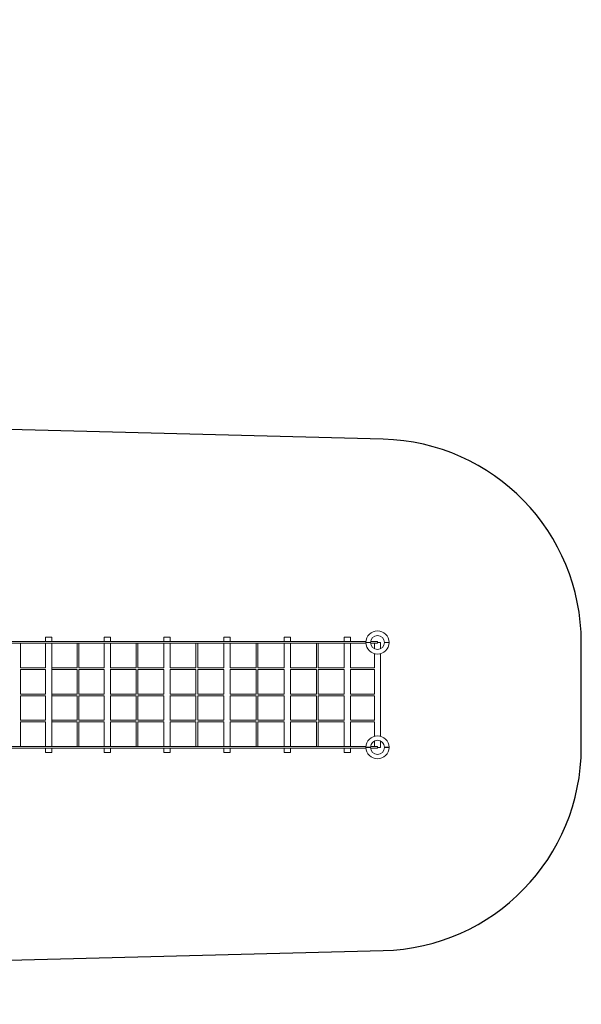
# Model space of a CAD drawing. Units: inches. Extents: x 600 to 29055, y 535 to 19313.
# Drawn here: x 23697 to 29055, y 9924 to 19313 of the extents above; entities that cross this region are included whole.
import ezdxf

# ---------------------------------------------------------------- set-up
doc = ezdxf.new("R2010")
doc.units = ezdxf.units.IN
doc.header["$LTSCALE"] = 350
doc.header["$MEASUREMENT"] = 0
doc.linetypes.add('AUSGEZOGEN', pattern=[0])
doc.layers.add('2D', color=7, linetype='CONTINUOUS')
doc.layers.add('BSF_SAFETY_AREA_ASTM', color=7, linetype='AUSGEZOGEN')

msp = doc.modelspace()

# ---------------------------------------------------------------- linework, layer by layer
at = {"layer": '2D', "color": 0, "linetype": 'Continuous', "lineweight": 0}
for p, q in [((27000.649, 13382.105), (23220.067, 13382.105)), ((23220.067, 13366.105), (27000.649, 13366.105)), ((23704.996, 13131.751), (23704.996, 13366.105)), ((24003.331, 13424.105), (23943.331, 13424.105)), ((23943.331, 13424.105), (23943.331, 13382.105)), ((23943.331, 13366.105), (23943.331, 13132.105)), ((24003.331, 13424.105), (24003.331, 13382.105)), ((24003.331, 13366.105), (24003.331, 13125.809)), ((24244.227, 13132.105), (24244.227, 13366.105)), ((24260.227, 13131.893), (24260.227, 13366.105)), ((24563.364, 13424.105), (24503.364, 13424.105)), ((24503.364, 13424.105), (24503.364, 13382.105)), ((24503.364, 13366.105), (24503.364, 13132.105)), ((24563.364, 13424.105), (24563.364, 13382.105)), ((24563.364, 13366.105), (24563.364, 13129.581)), ((24808.416, 13132.105), (24808.416, 13366.105)), ((24824.416, 13131.999), (24824.416, 13366.105)), ((25131.057, 13424.105), (25071.057, 13424.105)), ((25071.057, 13424.105), (25071.057, 13382.105)), ((25071.057, 13366.105), (25071.057, 13132.105)), ((25131.057, 13424.105), (25131.057, 13382.105)), ((25131.057, 13366.105), (25131.057, 13131.133)), ((25378.96, 13132.105), (25378.96, 13366.105)), ((25394.96, 13132.069), (25394.96, 13366.105)), ((25703.795, 13424.105), (25643.795, 13424.105)), ((25643.795, 13424.105), (25643.795, 13382.105)), ((25643.795, 13366.105), (25643.795, 13132.105)), ((25703.795, 13424.105), (25703.795, 13382.105)), ((25703.795, 13366.105), (25703.795, 13131.902)), ((25953.231, 13132.105), (25953.231, 13366.105)), ((25969.231, 13132.102), (25969.231, 13366.105)), ((26278.937, 13424.105), (26218.937, 13424.105)), ((26218.937, 13424.105), (26218.937, 13382.105)), ((26218.937, 13366.105), (26218.937, 13132.104)), ((26278.937, 13424.105), (26278.937, 13382.105)), ((26278.937, 13366.105), (26278.937, 13132.105)), ((26528.581, 13132.099), (26528.581, 13366.105)), ((26544.581, 13132.105), (26544.581, 13366.105)), ((26853.832, 13424.105), (26793.832, 13424.105)), ((26793.832, 13424.105), (26793.832, 13382.105)), ((26793.832, 13366.105), (26793.832, 13131.805)), ((26853.832, 13424.105), (26853.832, 13382.105)), ((26853.832, 13366.105), (26853.832, 13132.105)), ((27110.358, 13382.105), (27043.837, 13382.105)), ((27043.837, 13366.105), (27110.358, 13366.105)), ((27080.358, 13314.197), (27080.358, 13366.105)), ((27140.358, 13374.105), (27111.222, 13374.105)), ((27140.358, 13314.197), (27140.358, 13374.105)), ((27080.358, 13131.443), (27080.358, 13268.275)), ((27140.358, 12479.935), (27140.358, 13268.275)), ((23944.394, 13132.105), (23704.996, 13132.105)), ((23704.996, 12881.751), (23704.996, 13116.46)), ((23704.996, 13116.105), (23944.394, 13116.105)), ((23943.331, 13116.105), (23943.331, 12882.105)), ((24244.441, 13132.105), (24003.331, 13132.105)), ((24003.331, 13122.402), (24003.331, 12875.809)), ((24003.331, 13116.105), (24244.441, 13116.105)), ((24244.227, 12882.105), (24244.227, 13116.105)), ((24503.957, 13132.105), (24260.227, 13132.105)), ((24260.227, 12881.893), (24260.227, 13116.318)), ((24260.227, 13116.105), (24503.957, 13116.105)), ((24503.364, 13116.105), (24503.364, 12882.105)), ((24808.523, 13132.105), (24563.364, 13132.105)), ((24563.364, 13118.63), (24563.364, 12879.581)), ((24563.364, 13116.105), (24808.523, 13116.105)), ((24808.416, 12882.105), (24808.416, 13116.105)), ((25071.315, 13132.105), (24824.416, 13132.105)), ((24824.416, 12881.999), (24824.416, 13116.211)), ((24824.416, 13116.105), (25071.315, 13116.105)), ((25071.057, 13116.105), (25071.057, 12882.105)), ((25378.997, 13132.105), (25131.057, 13132.105)), ((25131.057, 13117.077), (25131.057, 12881.133)), ((25131.057, 13116.105), (25378.997, 13116.105)), ((25378.96, 12882.105), (25378.96, 13116.105)), ((25643.855, 13132.105), (25394.96, 13132.105)), ((25394.96, 12882.069), (25394.96, 13116.141)), ((25394.96, 13116.105), (25643.855, 13116.105)), ((25643.795, 13116.105), (25643.795, 12882.105)), ((25953.234, 13132.105), (25703.795, 13132.105)), ((25703.795, 13116.309), (25703.795, 12881.902)), ((25703.795, 13116.105), (25953.234, 13116.105)), ((25953.231, 12882.105), (25953.231, 13116.105)), ((26218.937, 13132.105), (25969.231, 13132.105)), ((25969.231, 12882.102), (25969.231, 13116.108)), ((25969.231, 13116.105), (26218.937, 13116.105)), ((26218.937, 13116.106), (26218.937, 12882.104)), ((26528.581, 13132.105), (26278.936, 13132.105)), ((26278.936, 13116.105), (26528.581, 13116.105)), ((26278.937, 13116.105), (26278.937, 12882.105)), ((26528.581, 12882.099), (26528.581, 13116.112)), ((26793.832, 13132.105), (26544.574, 13132.105)), ((26544.574, 13116.105), (26793.832, 13116.105)), ((26544.581, 12882.105), (26544.581, 13116.105)), ((26793.832, 13116.406), (26793.832, 12881.805)), ((27080.358, 13132.105), (26853.745, 13132.105)), ((26853.745, 13116.105), (27080.358, 13116.105)), ((26853.832, 13116.105), (26853.832, 12882.105)), ((27080.358, 12881.443), (27080.358, 13116.767)), ((23944.394, 12882.105), (23704.996, 12882.105)), ((23704.996, 12631.751), (23704.996, 12866.46)), ((23704.996, 12866.105), (23944.394, 12866.105)), ((23943.331, 12866.105), (23943.331, 12632.105)), ((24244.441, 12882.105), (24003.331, 12882.105)), ((24003.331, 12872.402), (24003.331, 12625.809)), ((24003.331, 12866.105), (24244.441, 12866.105)), ((24244.227, 12632.105), (24244.227, 12866.105)), ((24503.957, 12882.105), (24260.227, 12882.105)), ((24260.227, 12631.893), (24260.227, 12866.318)), ((24260.227, 12866.105), (24503.957, 12866.105)), ((24503.364, 12866.105), (24503.364, 12632.105)), ((24808.523, 12882.105), (24563.364, 12882.105)), ((24563.364, 12868.63), (24563.364, 12629.581)), ((24563.364, 12866.105), (24808.523, 12866.105)), ((24808.416, 12632.105), (24808.416, 12866.105)), ((25071.315, 12882.105), (24824.416, 12882.105)), ((24824.416, 12631.999), (24824.416, 12866.211)), ((24824.416, 12866.105), (25071.315, 12866.105)), ((25071.057, 12866.105), (25071.057, 12632.105)), ((25378.997, 12882.105), (25131.057, 12882.105)), ((25131.057, 12867.077), (25131.057, 12631.133)), ((25131.057, 12866.105), (25378.997, 12866.105)), ((25378.96, 12632.105), (25378.96, 12866.105)), ((25643.855, 12882.105), (25394.96, 12882.105)), ((25394.96, 12632.069), (25394.96, 12866.141)), ((25394.96, 12866.105), (25643.855, 12866.105)), ((25643.795, 12866.105), (25643.795, 12632.105)), ((25953.234, 12882.105), (25703.795, 12882.105)), ((25703.795, 12866.309), (25703.795, 12631.902)), ((25703.795, 12866.105), (25953.234, 12866.105)), ((25953.231, 12632.105), (25953.231, 12866.105)), ((26218.937, 12882.105), (25969.231, 12882.105)), ((25969.231, 12632.102), (25969.231, 12866.108)), ((25969.231, 12866.105), (26218.937, 12866.105)), ((26218.937, 12866.106), (26218.937, 12632.104)), ((26528.581, 12882.105), (26278.936, 12882.105)), ((26278.936, 12866.105), (26528.581, 12866.105)), ((26278.937, 12866.105), (26278.937, 12632.105)), ((26528.581, 12632.099), (26528.581, 12866.112)), ((26793.832, 12882.105), (26544.574, 12882.105)), ((26544.574, 12866.105), (26793.832, 12866.105)), ((26544.581, 12632.105), (26544.581, 12866.105)), ((26793.832, 12866.406), (26793.832, 12631.805)), ((27080.358, 12882.105), (26853.745, 12882.105)), ((26853.745, 12866.105), (27080.358, 12866.105)), ((26853.832, 12866.105), (26853.832, 12632.105)), ((27080.358, 12631.443), (27080.358, 12866.767)), ((23944.394, 12632.105), (23704.996, 12632.105)), ((23704.996, 12382.105), (23704.996, 12616.46)), ((23704.996, 12616.105), (23944.394, 12616.105)), ((23943.331, 12616.105), (23943.331, 12382.105)), ((24244.441, 12632.105), (24003.331, 12632.105)), ((24003.331, 12622.402), (24003.331, 12382.105)), ((24003.331, 12616.105), (24244.441, 12616.105)), ((24244.227, 12382.105), (24244.227, 12616.105)), ((24503.957, 12632.105), (24260.227, 12632.105)), ((24260.227, 12382.105), (24260.227, 12616.318)), ((24260.227, 12616.105), (24503.957, 12616.105)), ((24503.364, 12616.105), (24503.364, 12382.105)), ((24808.523, 12632.105), (24563.364, 12632.105)), ((24563.364, 12618.63), (24563.364, 12382.105)), ((24563.364, 12616.105), (24808.523, 12616.105)), ((24808.416, 12382.105), (24808.416, 12616.105)), ((25071.315, 12632.105), (24824.416, 12632.105)), ((24824.416, 12382.105), (24824.416, 12616.211)), ((24824.416, 12616.105), (25071.315, 12616.105)), ((25071.057, 12616.105), (25071.057, 12382.105)), ((25378.997, 12632.105), (25131.057, 12632.105)), ((25131.057, 12617.077), (25131.057, 12382.105)), ((25131.057, 12616.105), (25378.997, 12616.105)), ((25378.96, 12382.105), (25378.96, 12616.105)), ((25643.855, 12632.105), (25394.96, 12632.105)), ((25394.96, 12382.105), (25394.96, 12616.141)), ((25394.96, 12616.105), (25643.855, 12616.105)), ((25643.795, 12616.105), (25643.795, 12382.105)), ((25953.234, 12632.105), (25703.795, 12632.105)), ((25703.795, 12616.309), (25703.795, 12382.105)), ((25703.795, 12616.105), (25953.234, 12616.105)), ((25953.231, 12382.105), (25953.231, 12616.105)), ((26218.937, 12632.105), (25969.231, 12632.105)), ((25969.231, 12382.105), (25969.231, 12616.108)), ((25969.231, 12616.105), (26218.937, 12616.105)), ((26218.937, 12616.106), (26218.937, 12382.105)), ((26528.581, 12632.105), (26278.936, 12632.105)), ((26278.936, 12616.105), (26528.581, 12616.105)), ((26278.937, 12616.105), (26278.937, 12382.105)), ((26528.581, 12382.105), (26528.581, 12616.112)), ((26793.832, 12632.105), (26544.574, 12632.105)), ((26544.574, 12616.105), (26793.832, 12616.105)), ((26544.581, 12382.105), (26544.581, 12616.105)), ((26793.832, 12616.406), (26793.832, 12382.105)), ((27080.358, 12632.105), (26853.745, 12632.105)), ((26853.745, 12616.105), (27080.358, 12616.105)), ((26853.832, 12616.105), (26853.832, 12382.105)), ((27080.358, 12479.935), (27080.358, 12616.767)), ((27080.358, 12382.105), (27080.358, 12434.014)), ((27140.358, 12374.105), (27140.358, 12434.014)), ((27000.649, 12382.105), (23220.067, 12382.105)), ((23220.067, 12366.105), (27000.649, 12366.105)), ((23943.331, 12366.105), (23943.331, 12324.105)), ((23943.331, 12324.105), (24003.331, 12324.105)), ((24003.331, 12366.105), (24003.331, 12324.105)), ((24503.364, 12366.105), (24503.364, 12324.105)), ((24503.364, 12324.105), (24563.364, 12324.105)), ((24563.364, 12366.105), (24563.364, 12324.105)), ((25071.057, 12366.105), (25071.057, 12324.105)), ((25071.057, 12324.105), (25131.057, 12324.105)), ((25131.057, 12366.105), (25131.057, 12324.105)), ((25643.795, 12366.105), (25643.795, 12324.105)), ((25643.795, 12324.105), (25703.795, 12324.105)), ((25703.795, 12366.105), (25703.795, 12324.105)), ((26218.937, 12366.105), (26218.937, 12324.105)), ((26218.937, 12324.105), (26278.937, 12324.105)), ((26278.937, 12366.105), (26278.937, 12324.105)), ((26793.832, 12366.105), (26793.832, 12324.105)), ((26793.832, 12324.105), (26853.832, 12324.105)), ((26853.832, 12366.105), (26853.832, 12324.105)), ((27110.358, 12382.105), (27043.837, 12382.105)), ((27043.837, 12366.105), (27110.358, 12366.105)), ((27140.358, 12374.105), (27111.222, 12374.105))]:
    msp.add_line(p, q, dxfattribs=at)
for centre, radius, start, end in [((27110.358, 13374.105), 110, 0.5208779, 179.4791221), ((27110.358, 13374.105), 67, 0.8551926, 179.1448074), ((27110.358, 13374.105), 110, 180.5208779, 359.4791221), ((27110.358, 13374.105), 67, 180.8551926, 359.1448074), ((27110.358, 13374.105), 2.618, 0, 71.7246314), ((27110.358, 12374.105), 110, 0.5208779, 179.4791221), ((27110.358, 12374.105), 67, 0.8551926, 179.1448074), ((27110.358, 12374.105), 110, 180.5208779, 359.4791221), ((27110.358, 12374.105), 67, 180.8551926, 359.1448074), ((27110.358, 12374.105), 2.618, 288.2753686, 0)]:
    msp.add_arc(centre, radius, start, end, dxfattribs=at)
for centre in [(27110.358, 13374.105), (27110.358, 12374.105)]:
    msp.add_ellipse(centre, major_axis=(0, -8), ratio=0.10797045, start_param=-3.14159265, end_param=3.14159265, dxfattribs=at)
for points, knots in [([(27043.365, 13375.105), (27042.038, 13375.105), (27040.65, 13375.105), (27037.828, 13375.105), (27036.394, 13375.105), (27033.556, 13375.105), (27032.152, 13375.105), (27029.44, 13375.105), (27028.134, 13375.105), (27025.682, 13375.105), (27024.424, 13375.105), (27021.921, 13375.105), (27020.676, 13375.105), (27018.271, 13375.105), (27017.109, 13375.105), (27014.921, 13375.105), (27013.895, 13375.105), (27012.019, 13375.105), (27011.081, 13375.105), (27009.278, 13375.105), (27008.413, 13375.105), (27006.806, 13375.105), (27006.063, 13375.105), (27004.732, 13375.105), (27004.143, 13375.105), (27003.128, 13375.105), (27002.654, 13375.105), (27001.826, 13375.105), (27001.471, 13375.105), (27000.906, 13375.105), (27000.697, 13375.105), (27000.425, 13375.105), (27000.362, 13375.105), (27000.362, 13375.105)], [191.06281502, 191.06281502, 191.06281502, 191.06281502, 195.04337405, 195.04337405, 199.02393308, 199.02393308, 203.0044921, 203.0044921, 206.98505113, 206.98505113, 210.96530778, 210.96530778, 214.94556443, 214.94556443, 218.92582108, 218.92582108, 222.90607773, 222.90607773, 226.88617432, 226.88617432, 230.8662709, 230.8662709, 234.84636749, 234.84636749, 238.82646407, 238.82646407, 242.80647687, 242.80647687, 246.78648967, 246.78648967, 250.76650247, 250.76650247, 254.74651527, 254.74651527, 254.74651527, 254.74651527]), ([(27043.365, 13373.105), (27042.038, 13373.105), (27040.65, 13373.105), (27037.828, 13373.105), (27036.394, 13373.105), (27033.556, 13373.105), (27032.152, 13373.105), (27029.44, 13373.105), (27028.134, 13373.105), (27025.682, 13373.105), (27024.424, 13373.105), (27021.921, 13373.105), (27020.676, 13373.105), (27018.271, 13373.105), (27017.109, 13373.105), (27014.921, 13373.105), (27013.895, 13373.105), (27012.019, 13373.105), (27011.081, 13373.105), (27009.278, 13373.105), (27008.413, 13373.105), (27006.806, 13373.105), (27006.063, 13373.105), (27004.732, 13373.105), (27004.143, 13373.105), (27003.128, 13373.105), (27002.654, 13373.105), (27001.826, 13373.105), (27001.471, 13373.105), (27000.906, 13373.105), (27000.697, 13373.105), (27000.425, 13373.105), (27000.362, 13373.105), (27000.362, 13373.105)], [191.06281502, 191.06281502, 191.06281502, 191.06281502, 195.04337405, 195.04337405, 199.02393308, 199.02393308, 203.0044921, 203.0044921, 206.98505113, 206.98505113, 210.96530778, 210.96530778, 214.94556443, 214.94556443, 218.92582108, 218.92582108, 222.90607773, 222.90607773, 226.88617432, 226.88617432, 230.8662709, 230.8662709, 234.84636749, 234.84636749, 238.82646407, 238.82646407, 242.80647687, 242.80647687, 246.78648967, 246.78648967, 250.76650247, 250.76650247, 254.74651527, 254.74651527, 254.74651527, 254.74651527]), ([(27220.353, 13375.105), (27220.353, 13375.105), (27220.291, 13375.105), (27220.019, 13375.105), (27219.809, 13375.105), (27219.245, 13375.105), (27218.89, 13375.105), (27218.061, 13375.105), (27217.588, 13375.105), (27216.572, 13375.105), (27215.984, 13375.105), (27214.652, 13375.105), (27213.91, 13375.105), (27212.303, 13375.105), (27211.437, 13375.105), (27209.634, 13375.105), (27208.697, 13375.105), (27206.821, 13375.105), (27205.795, 13375.105), (27203.607, 13375.105), (27202.445, 13375.105), (27200.039, 13375.105), (27198.795, 13375.105), (27196.292, 13375.105), (27195.034, 13375.105), (27192.582, 13375.105), (27191.275, 13375.105), (27188.564, 13375.105), (27187.159, 13375.105), (27184.321, 13375.105), (27182.888, 13375.105), (27180.065, 13375.105), (27178.677, 13375.105), (27177.35, 13375.105)], [254.74651527, 254.74651527, 254.74651527, 254.74651527, 258.72652807, 258.72652807, 262.70654087, 262.70654087, 266.68655367, 266.68655367, 270.66656647, 270.66656647, 274.64666305, 274.64666305, 278.62675964, 278.62675964, 282.60685622, 282.60685622, 286.58695281, 286.58695281, 290.56720946, 290.56720946, 294.54746611, 294.54746611, 298.52772276, 298.52772276, 302.50797941, 302.50797941, 306.48853844, 306.48853844, 310.46909746, 310.46909746, 314.44965649, 314.44965649, 318.43021552, 318.43021552, 318.43021552, 318.43021552]), ([(27220.353, 13373.105), (27220.353, 13373.105), (27220.291, 13373.105), (27220.019, 13373.105), (27219.809, 13373.105), (27219.245, 13373.105), (27218.89, 13373.105), (27218.061, 13373.105), (27217.588, 13373.105), (27216.572, 13373.105), (27215.984, 13373.105), (27214.652, 13373.105), (27213.91, 13373.105), (27212.303, 13373.105), (27211.437, 13373.105), (27209.634, 13373.105), (27208.697, 13373.105), (27206.821, 13373.105), (27205.795, 13373.105), (27203.607, 13373.105), (27202.445, 13373.105), (27200.039, 13373.105), (27198.795, 13373.105), (27196.292, 13373.105), (27195.034, 13373.105), (27192.582, 13373.105), (27191.275, 13373.105), (27188.564, 13373.105), (27187.159, 13373.105), (27184.321, 13373.105), (27182.888, 13373.105), (27180.065, 13373.105), (27178.677, 13373.105), (27177.35, 13373.105)], [254.74651527, 254.74651527, 254.74651527, 254.74651527, 258.72652807, 258.72652807, 262.70654087, 262.70654087, 266.68655367, 266.68655367, 270.66656647, 270.66656647, 274.64666305, 274.64666305, 278.62675964, 278.62675964, 282.60685622, 282.60685622, 286.58695281, 286.58695281, 290.56720946, 290.56720946, 294.54746611, 294.54746611, 298.52772276, 298.52772276, 302.50797941, 302.50797941, 306.48853844, 306.48853844, 310.46909746, 310.46909746, 314.44965649, 314.44965649, 318.43021552, 318.43021552, 318.43021552, 318.43021552]), ([(27043.365, 12375.105), (27042.038, 12375.105), (27040.65, 12375.105), (27037.828, 12375.105), (27036.394, 12375.105), (27033.556, 12375.105), (27032.152, 12375.105), (27029.44, 12375.105), (27028.134, 12375.105), (27025.682, 12375.105), (27024.424, 12375.105), (27021.921, 12375.105), (27020.676, 12375.105), (27018.271, 12375.105), (27017.109, 12375.105), (27014.921, 12375.105), (27013.895, 12375.105), (27012.019, 12375.105), (27011.081, 12375.105), (27009.278, 12375.105), (27008.413, 12375.105), (27006.806, 12375.105), (27006.063, 12375.105), (27004.732, 12375.105), (27004.143, 12375.105), (27003.128, 12375.105), (27002.654, 12375.105), (27001.826, 12375.105), (27001.471, 12375.105), (27000.906, 12375.105), (27000.697, 12375.105), (27000.425, 12375.105), (27000.362, 12375.105), (27000.362, 12375.105)], [191.06281502, 191.06281502, 191.06281502, 191.06281502, 195.04337405, 195.04337405, 199.02393308, 199.02393308, 203.0044921, 203.0044921, 206.98505113, 206.98505113, 210.96530778, 210.96530778, 214.94556443, 214.94556443, 218.92582108, 218.92582108, 222.90607773, 222.90607773, 226.88617432, 226.88617432, 230.8662709, 230.8662709, 234.84636749, 234.84636749, 238.82646407, 238.82646407, 242.80647687, 242.80647687, 246.78648967, 246.78648967, 250.76650247, 250.76650247, 254.74651527, 254.74651527, 254.74651527, 254.74651527]), ([(27043.365, 12373.105), (27042.038, 12373.105), (27040.65, 12373.105), (27037.828, 12373.105), (27036.394, 12373.105), (27033.556, 12373.105), (27032.152, 12373.105), (27029.44, 12373.105), (27028.134, 12373.105), (27025.682, 12373.105), (27024.424, 12373.105), (27021.921, 12373.105), (27020.676, 12373.105), (27018.271, 12373.105), (27017.109, 12373.105), (27014.921, 12373.105), (27013.895, 12373.105), (27012.019, 12373.105), (27011.081, 12373.105), (27009.278, 12373.105), (27008.413, 12373.105), (27006.806, 12373.105), (27006.063, 12373.105), (27004.732, 12373.105), (27004.143, 12373.105), (27003.128, 12373.105), (27002.654, 12373.105), (27001.826, 12373.105), (27001.471, 12373.105), (27000.906, 12373.105), (27000.697, 12373.105), (27000.425, 12373.105), (27000.362, 12373.105), (27000.362, 12373.105)], [191.06281502, 191.06281502, 191.06281502, 191.06281502, 195.04337405, 195.04337405, 199.02393308, 199.02393308, 203.0044921, 203.0044921, 206.98505113, 206.98505113, 210.96530778, 210.96530778, 214.94556443, 214.94556443, 218.92582108, 218.92582108, 222.90607773, 222.90607773, 226.88617432, 226.88617432, 230.8662709, 230.8662709, 234.84636749, 234.84636749, 238.82646407, 238.82646407, 242.80647687, 242.80647687, 246.78648967, 246.78648967, 250.76650247, 250.76650247, 254.74651527, 254.74651527, 254.74651527, 254.74651527]), ([(27220.353, 12375.105), (27220.353, 12375.105), (27220.291, 12375.105), (27220.019, 12375.105), (27219.809, 12375.105), (27219.245, 12375.105), (27218.89, 12375.105), (27218.061, 12375.105), (27217.588, 12375.105), (27216.572, 12375.105), (27215.984, 12375.105), (27214.652, 12375.105), (27213.91, 12375.105), (27212.303, 12375.105), (27211.437, 12375.105), (27209.634, 12375.105), (27208.697, 12375.105), (27206.821, 12375.105), (27205.795, 12375.105), (27203.607, 12375.105), (27202.445, 12375.105), (27200.039, 12375.105), (27198.795, 12375.105), (27196.292, 12375.105), (27195.034, 12375.105), (27192.582, 12375.105), (27191.275, 12375.105), (27188.564, 12375.105), (27187.159, 12375.105), (27184.321, 12375.105), (27182.888, 12375.105), (27180.065, 12375.105), (27178.677, 12375.105), (27177.35, 12375.105)], [254.74651527, 254.74651527, 254.74651527, 254.74651527, 258.72652807, 258.72652807, 262.70654087, 262.70654087, 266.68655367, 266.68655367, 270.66656647, 270.66656647, 274.64666305, 274.64666305, 278.62675964, 278.62675964, 282.60685622, 282.60685622, 286.58695281, 286.58695281, 290.56720946, 290.56720946, 294.54746611, 294.54746611, 298.52772276, 298.52772276, 302.50797941, 302.50797941, 306.48853844, 306.48853844, 310.46909746, 310.46909746, 314.44965649, 314.44965649, 318.43021552, 318.43021552, 318.43021552, 318.43021552]), ([(27220.353, 12373.105), (27220.353, 12373.105), (27220.291, 12373.105), (27220.019, 12373.105), (27219.809, 12373.105), (27219.245, 12373.105), (27218.89, 12373.105), (27218.061, 12373.105), (27217.588, 12373.105), (27216.572, 12373.105), (27215.984, 12373.105), (27214.652, 12373.105), (27213.91, 12373.105), (27212.303, 12373.105), (27211.437, 12373.105), (27209.634, 12373.105), (27208.697, 12373.105), (27206.821, 12373.105), (27205.795, 12373.105), (27203.607, 12373.105), (27202.445, 12373.105), (27200.039, 12373.105), (27198.795, 12373.105), (27196.292, 12373.105), (27195.034, 12373.105), (27192.582, 12373.105), (27191.275, 12373.105), (27188.564, 12373.105), (27187.159, 12373.105), (27184.321, 12373.105), (27182.888, 12373.105), (27180.065, 12373.105), (27178.677, 12373.105), (27177.35, 12373.105)], [254.74651527, 254.74651527, 254.74651527, 254.74651527, 258.72652807, 258.72652807, 262.70654087, 262.70654087, 266.68655367, 266.68655367, 270.66656647, 270.66656647, 274.64666305, 274.64666305, 278.62675964, 278.62675964, 282.60685622, 282.60685622, 286.58695281, 286.58695281, 290.56720946, 290.56720946, 294.54746611, 294.54746611, 298.52772276, 298.52772276, 302.50797941, 302.50797941, 306.48853844, 306.48853844, 310.46909746, 310.46909746, 314.44965649, 314.44965649, 318.43021552, 318.43021552, 318.43021552, 318.43021552])]:
    msp.add_open_spline(points, degree=3, knots=knots, dxfattribs=at)
at = {"layer": 'BSF_SAFETY_AREA_ASTM'}
msp.add_lwpolyline([(14253.289, 15647.625), (14254.594, 17372.639, 0.41443512), (12315.594, 19313.105), (6115.594, 19313.105, 0.41421356), (4176.594, 17374.105), (4175.594, 7861.21), (2741.58, 7340.327, 0.41421356), (2442.327, 6699.666), (2637.119, 6159.726, 0.99967488), (3953.403, 2539.602), (4149.483, 1999.786, 0.4140231), (4790.034, 1700.838), (6669.863, 2383.656, 0.42783812), (6969.116, 3024.318), (6821.332, 3435.105), (9115.594, 3434.105, 0.19891237), (10487.381, 4002.318), (13336.976, 6853.327, 0.27642349), (14477.594, 8758.852), (14477.594, 10108.614), (27165.571, 10435.749, 0.40668353), (29054.594, 12374.105), (29054.594, 13374.105, 0.40663291), (27165.908, 15312.452)], format="xyb", close=True, dxfattribs=at)

doc.saveas('drawing.dxf')
